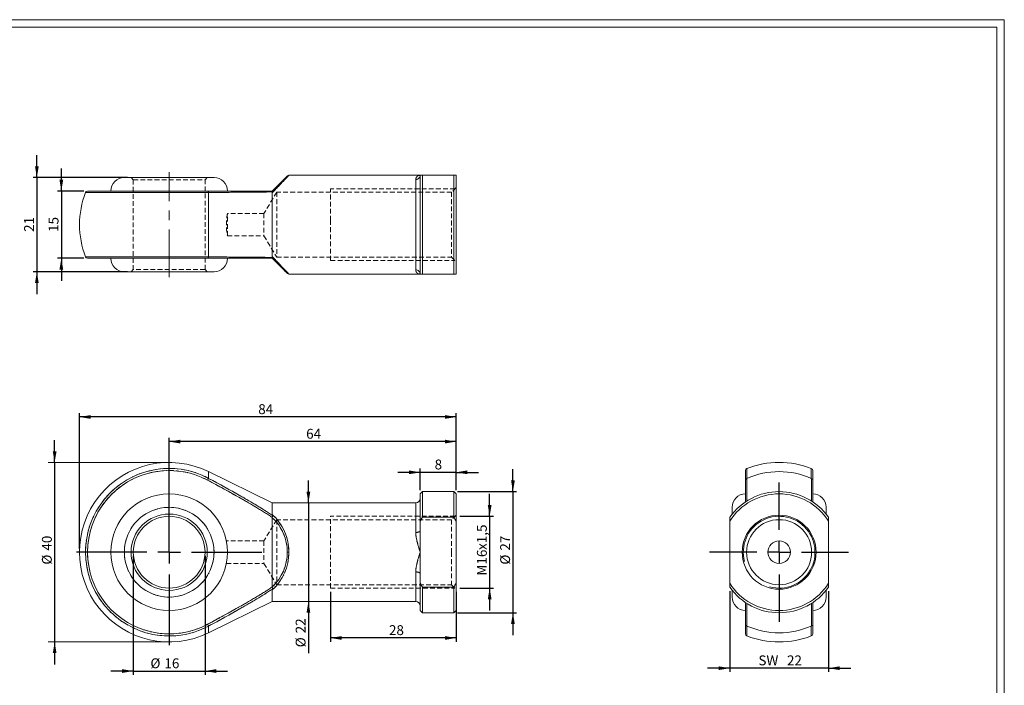
# Model space of a CAD drawing. Units: millimetres. Extents: x 6 to 337, y 7 to 242.
# Drawn here: x 118 to 337, y 93 to 242 of the extents above; entities that cross this region are included whole.
import ezdxf

# ---------------------------------------------------------------- set-up
doc = ezdxf.new("R2010")
doc.units = ezdxf.units.MM
doc.header["$LTSCALE"] = 0.833333
doc.linetypes.add('CENTERX2', pattern=[20.32, 12.7, -2.54, 2.54, -2.54])
doc.linetypes.add('HIDDEN', pattern=[1.905, 1.27, -0.635])
doc.layers.add('FORMAT', color=7, linetype='Continuous')
doc.styles.add('SLDTEXTSTYLE0', font='TXT', dxfattribs={"width": 0.605})
doc.dimstyles.new('SLDDIMSTYLE0', dxfattribs={"dimtxt": 2.140266, "dimasz": 2.5, "dimexe": 0, "dimexo": 0.0625, "dimgap": 0.535066, "dimtad": 1, "dimtoh": 1, "dimrnd": 1e-09, "dimzin": 12, "dimdsep": 46, "dimtxsty": 'SLDTEXTSTYLE0', "dimsah": 1, "dimcen": 0.09, "dimadec": 0, "dimazin": 0, "dimtfac": 1, "dimtofl": 0, "dimtmove": 0, "dimatfit": 3, "dimfxl": 0, "dimfrac": 2, "dimtolj": 1, "dimtzin": 12, "dimarcsym": 0})
doc.dimstyles.new('SLDDIMSTYLE1', dxfattribs={"dimtxt": 2.140266, "dimasz": 2.5, "dimexe": 0, "dimexo": 0.0625, "dimgap": 0.535066, "dimtad": 1, "dimtoh": 1, "dimrnd": 1e-09, "dimzin": 12, "dimdsep": 46, "dimtxsty": 'SLDTEXTSTYLE0', "dimsah": 1, "dimcen": 0.09, "dimadec": 0, "dimazin": 0, "dimtfac": 1, "dimtofl": 0, "dimtmove": 0, "dimatfit": 3, "dimfxl": 0, "dimfrac": 2, "dimtolj": 1, "dimtzin": 12, "dimarcsym": 0})

# ---------------------------------------------------------------- blocks, each defined once
blk = doc.blocks.new('*D1')
at = {"layer": 'FORMAT', "color": 7}
for p, q in [((125.35, 143.11), (125.35, 148.11)), ((125.35, 143.11), (125.35, 103.11)), ((125.35, 103.11), (125.35, 98.11))]:
    blk.add_line(p, q, dxfattribs=at)
for points in [[(125.35, 143.11), (125.77, 145.61), (124.93, 145.61)], [(125.35, 103.11), (124.93, 100.61), (125.77, 100.61)]]:
    blk.add_solid(points, dxfattribs=at)
at = {"layer": 'FORMAT', "color": 7, "char_height": 2.205, "attachment_point": 1, "rotation": 90, "style": 'SLDTEXTSTYLE0'}
for s, insert in [('40', (122.51, 123.46)), ('%%c', (122.51, 120.34))]:
    blk.add_mtext(s, dxfattribs=dict(at, insert=insert))
blk = doc.blocks.new('*D2')
at = {"layer": 'FORMAT', "color": 7}
for p, q in [((222.38, 131.11), (222.38, 136.11)), ((215.72, 131.11), (223.21, 131.11)), ((222.38, 131.11), (222.38, 115.11)), ((215.72, 115.11), (223.21, 115.11)), ((222.38, 115.11), (222.38, 110.11))]:
    blk.add_line(p, q, dxfattribs=at)
for points in [[(222.38, 131.11), (222.8, 133.61), (221.97, 133.61)], [(222.38, 115.11), (221.97, 112.61), (222.8, 112.61)]]:
    blk.add_solid(points, dxfattribs=at)
at = {"layer": 'FORMAT', "color": 7, "attachment_point": 1, "rotation": 90, "style": 'SLDTEXTSTYLE0'}
for s, insert, char_height in [('x1,5', (219.54, 123.61), 2.205), ('16', (219.54, 120.35), 2.205), ('M', (219.54, 117.9), 2.2)]:
    blk.add_mtext(s, dxfattribs=dict(at, insert=insert, char_height=char_height))
blk = doc.blocks.new('*D3')
at = {"layer": 'FORMAT', "color": 7}
for p, q in [((227.57, 136.61), (227.57, 141.61)), ((215.22, 136.61), (228.4, 136.61)), ((227.57, 136.61), (227.57, 109.61)), ((215.22, 109.61), (228.4, 109.61)), ((227.57, 109.61), (227.57, 104.61))]:
    blk.add_line(p, q, dxfattribs=at)
for points in [[(227.57, 136.61), (227.99, 139.11), (227.16, 139.11)], [(227.57, 109.61), (227.16, 107.11), (227.99, 107.11)]]:
    blk.add_solid(points, dxfattribs=at)
at = {"layer": 'FORMAT', "color": 7, "char_height": 2.205, "attachment_point": 1, "rotation": 90, "style": 'SLDTEXTSTYLE0'}
for s, insert in [('27', (224.73, 123.46)), ('%%c', (224.73, 120.34))]:
    blk.add_mtext(s, dxfattribs=dict(at, insert=insert))
blk = doc.blocks.new('*D4')
at = {"layer": 'FORMAT', "color": 7}
for p, q in [((181.95, 134.11), (181.95, 139.11)), ((181.95, 134.11), (181.95, 112.11)), ((181.95, 112.11), (181.95, 100.58))]:
    blk.add_line(p, q, dxfattribs=at)
for points in [[(181.95, 134.11), (182.37, 136.61), (181.53, 136.61)], [(181.95, 112.11), (181.53, 109.61), (182.37, 109.61)]]:
    blk.add_solid(points, dxfattribs=at)
at = {"layer": 'FORMAT', "color": 7, "char_height": 2.205, "attachment_point": 1, "rotation": 90, "style": 'SLDTEXTSTYLE0'}
for s, insert in [('22', (179.11, 105.03)), ('%%c', (179.11, 101.91))]:
    blk.add_mtext(s, dxfattribs=dict(at, insert=insert))
blk = doc.blocks.new('*D5')
at = {"layer": 'FORMAT', "color": 7}
for p, q in [((186.89, 114.29), (186.89, 103.17)), ((214.89, 114.29), (214.89, 103.17)), ((214.89, 104), (186.89, 104))]:
    blk.add_line(p, q, dxfattribs=at)
for points in [[(186.89, 104), (189.39, 103.58), (189.39, 104.41)], [(214.89, 104), (212.39, 104.41), (212.39, 103.58)]]:
    blk.add_solid(points, dxfattribs=at)
at = {"layer": 'FORMAT', "color": 7, "insert": (199.92, 106.84), "char_height": 2.205, "attachment_point": 1, "style": 'SLDTEXTSTYLE0'}
blk.add_mtext('28', dxfattribs=at)
blk = doc.blocks.new('*D6')
at = {"layer": 'FORMAT', "color": 7}
for p, q in [((206.89, 140.91), (201.89, 140.91)), ((206.89, 136.94), (206.89, 141.74)), ((214.89, 140.91), (206.89, 140.91)), ((214.89, 136.94), (214.89, 141.74)), ((214.89, 140.91), (219.89, 140.91))]:
    blk.add_line(p, q, dxfattribs=at)
for points in [[(206.89, 140.91), (204.39, 141.33), (204.39, 140.5)], [(214.89, 140.91), (217.39, 140.5), (217.39, 141.33)]]:
    blk.add_solid(points, dxfattribs=at)
at = {"layer": 'FORMAT', "color": 7, "insert": (210.11, 143.76), "char_height": 2.2, "attachment_point": 1, "style": 'SLDTEXTSTYLE0'}
blk.add_mtext('8', dxfattribs=at)
blk = doc.blocks.new('*D7')
at = {"layer": 'FORMAT', "color": 7}
for p, q in [((150.89, 123.94), (150.89, 148.59)), ((214.89, 147.76), (150.89, 147.76)), ((214.89, 136.94), (214.89, 148.59))]:
    blk.add_line(p, q, dxfattribs=at)
for points in [[(150.89, 147.76), (153.39, 147.35), (153.39, 148.18)], [(214.89, 147.76), (212.39, 148.18), (212.39, 147.35)]]:
    blk.add_solid(points, dxfattribs=at)
at = {"layer": 'FORMAT', "color": 7, "insert": (181.45, 150.61), "char_height": 2.205, "attachment_point": 1, "style": 'SLDTEXTSTYLE0'}
blk.add_mtext('64', dxfattribs=at)
blk = doc.blocks.new('*D8')
at = {"layer": 'FORMAT', "color": 7}
for p, q in [((130.89, 123.94), (130.89, 154.08)), ((214.89, 136.94), (214.89, 154.08)), ((214.89, 153.25), (130.89, 153.25))]:
    blk.add_line(p, q, dxfattribs=at)
for points in [[(130.89, 153.25), (133.39, 152.84), (133.39, 153.67)], [(214.89, 153.25), (212.39, 153.67), (212.39, 152.84)]]:
    blk.add_solid(points, dxfattribs=at)
at = {"layer": 'FORMAT', "color": 7, "insert": (170.76, 156.1), "char_height": 2.205, "attachment_point": 1, "style": 'SLDTEXTSTYLE0'}
blk.add_mtext('84', dxfattribs=at)
blk = doc.blocks.new('*D9')
at = {"layer": 'FORMAT', "color": 7}
for p, q in [((142.89, 122.29), (142.89, 95.79)), ((158.89, 122.29), (158.89, 95.79)), ((142.89, 96.62), (137.89, 96.62)), ((142.89, 96.62), (158.89, 96.62)), ((158.89, 96.62), (163.89, 96.62))]:
    blk.add_line(p, q, dxfattribs=at)
for points in [[(142.89, 96.62), (140.39, 97.04), (140.39, 96.2)], [(158.89, 96.62), (161.39, 96.2), (161.39, 97.04)]]:
    blk.add_solid(points, dxfattribs=at)
at = {"layer": 'FORMAT', "color": 7, "char_height": 2.205, "attachment_point": 1, "style": 'SLDTEXTSTYLE0'}
for s, insert in [('%%c', (146.71, 99.46)), ('16', (149.83, 99.46))]:
    blk.add_mtext(s, dxfattribs=dict(at, insert=insert))
blk = doc.blocks.new('SW_CENTERMARKSYMBOL_0')
at = {"layer": 'FORMAT', "color": 0}
for p, q in [((0, 5), (0, 20.7)), ((0, 0), (0, 2.5)), ((-5, 0), (-20.7, 0)), ((0, 0), (-2.5, 0)), ((0, 0), (0, -2.5)), ((0, 0), (2.5, 0)), ((5, 0), (20.7, 0)), ((0, -5), (0, -20.7))]:
    blk.add_line(p, q, dxfattribs=at)
blk = doc.blocks.new('*D11')
at = {"layer": 'FORMAT', "color": 7}
for p, q in [((126.84, 203.61), (126.84, 208.61)), ((131.87, 203.61), (126.01, 203.61)), ((126.84, 203.61), (126.84, 188.61)), ((131.87, 188.61), (126.01, 188.61)), ((126.84, 188.61), (126.84, 183.61))]:
    blk.add_line(p, q, dxfattribs=at)
for points in [[(126.84, 203.61), (127.26, 206.11), (126.42, 206.11)], [(126.84, 188.61), (126.42, 186.11), (127.26, 186.11)]]:
    blk.add_solid(points, dxfattribs=at)
at = {"layer": 'FORMAT', "color": 7, "insert": (124, 194.49), "char_height": 2.205, "attachment_point": 1, "rotation": 90, "style": 'SLDTEXTSTYLE0'}
blk.add_mtext('15', dxfattribs=at)
blk = doc.blocks.new('*D12')
at = {"layer": 'FORMAT', "color": 7}
for p, q in [((121.38, 206.61), (121.38, 211.61)), ((141.57, 206.61), (120.55, 206.61)), ((121.38, 206.61), (121.38, 185.61)), ((141.57, 185.61), (120.55, 185.61)), ((121.38, 185.61), (121.38, 180.61))]:
    blk.add_line(p, q, dxfattribs=at)
for points in [[(121.38, 206.61), (121.8, 209.11), (120.96, 209.11)], [(121.38, 185.61), (120.96, 183.11), (121.8, 183.11)]]:
    blk.add_solid(points, dxfattribs=at)
at = {"layer": 'FORMAT', "color": 7, "insert": (118.54, 194.49), "char_height": 2.205, "attachment_point": 1, "rotation": 90, "style": 'SLDTEXTSTYLE0'}
blk.add_mtext('21', dxfattribs=at)
blk = doc.blocks.new('*D13')
at = {"layer": 'FORMAT', "color": 7}
for p, q in [((275.95, 114.46), (275.95, 96.43)), ((297.95, 114.46), (297.95, 96.43)), ((275.95, 97.26), (270.95, 97.26)), ((297.95, 97.26), (275.95, 97.26)), ((297.95, 97.26), (302.95, 97.26))]:
    blk.add_line(p, q, dxfattribs=at)
for points in [[(275.95, 97.26), (273.45, 97.67), (273.45, 96.84)], [(297.95, 97.26), (300.45, 96.84), (300.45, 97.67)]]:
    blk.add_solid(points, dxfattribs=at)
at = {"layer": 'FORMAT', "color": 7, "char_height": 2.205, "attachment_point": 1, "style": 'SLDTEXTSTYLE0'}
for s, insert in [('SW  ', (282.33, 100.1)), ('22', (288.7, 100.1))]:
    blk.add_mtext(s, dxfattribs=dict(at, insert=insert))
blk = doc.blocks.new('SW_CENTERMARKSYMBOL_1')
at = {"layer": 'FORMAT', "color": 0}
for p, q in [((0, 5), (0, 15.5)), ((0, 0), (0, 2.5)), ((-5, 0), (-15.5, 0)), ((0, 0), (-2.5, 0)), ((0, 0), (0, -2.5)), ((0, 0), (2.5, 0)), ((5, 0), (15.5, 0)), ((0, -5), (0, -15.5))]:
    blk.add_line(p, q, dxfattribs=at)

msp = doc.modelspace()

# ---------------------------------------------------------------- linework, layer by layer
at = {"color": 7, "linetype": 'Continuous', "lineweight": 0}
for p, q in [((6.313, 241.793), (337.179, 241.793)), ((337.179, 241.793), (337.179, 7.18))]:
    msp.add_line(p, q, dxfattribs=at)
at = {"color": 7, "linetype": 'Continuous', "lineweight": 15}
for p, q in [((140.893, 206.611), (160.893, 206.611)), ((206.893, 207.111), (177.6, 207.111)), ((206.893, 185.111), (206.893, 207.111)), ((207.393, 207.111), (207.393, 185.111)), ((207.393, 207.111), (214.393, 207.111)), ((214.393, 185.111), (214.393, 207.111)), ((214.893, 207.111), (214.893, 185.111)), ((205.893, 186.028), (205.893, 206.194)), ((159.695, 203.291), (132.226, 203.291)), ((132.692, 203.611), (159.475, 203.611)), ((159.695, 203.291), (159.695, 188.932)), ((173.893, 203.227), (173.893, 188.995)), ((132.226, 188.932), (159.695, 188.932)), ((159.475, 188.611), (132.692, 188.611)), ((160.893, 185.611), (140.893, 185.611)), ((177.6, 185.111), (206.893, 185.111)), ((207.393, 185.111), (214.393, 185.111)), ((173.893, 134.112), (159.695, 141.071)), ((159.695, 141.071), (159.695, 139.573)), ((279.453, 139.162), (279.453, 141.312)), ((279.773, 141.779), (279.773, 139.573)), ((294.132, 139.573), (294.132, 141.779)), ((294.453, 141.312), (294.453, 139.162)), ((207.393, 136.612), (206.893, 136.112)), ((214.393, 136.612), (207.393, 136.612)), ((207.393, 136.612), (207.393, 130.938)), ((214.893, 136.112), (214.393, 136.612)), ((214.393, 130.938), (214.393, 136.612)), ((205.893, 134.112), (173.893, 134.112)), ((173.893, 134.112), (173.893, 131.5)), ((205.893, 127.508), (205.893, 134.112)), ((206.893, 130.04), (206.893, 136.112)), ((214.893, 136.112), (214.893, 130.04)), ((276.453, 131.597), (276.453, 133.112)), ((297.453, 133.112), (297.453, 131.597)), ((173.893, 115.419), (173.893, 130.805)), ((206.893, 130.04), (206.893, 127.908)), ((207.393, 130.938), (214.393, 130.938)), ((214.893, 116.184), (214.893, 130.04)), ((275.953, 116.184), (275.953, 130.04)), ((297.953, 130.04), (297.953, 116.184)), ((206.893, 127.908), (206.893, 123.112)), ((177.6, 123.112), (177.246, 123.112)), ((206.893, 123.112), (206.893, 118.316)), ((205.893, 112.112), (205.893, 118.716)), ((206.893, 118.316), (206.893, 116.184)), ((173.893, 114.724), (173.893, 112.112)), ((206.893, 110.112), (206.893, 116.184)), ((207.393, 115.286), (214.393, 115.286)), ((207.393, 115.286), (207.393, 109.612)), ((214.393, 109.612), (214.393, 115.286)), ((214.893, 116.184), (214.893, 110.112)), ((276.453, 113.112), (276.453, 114.627)), ((297.453, 114.627), (297.453, 113.112)), ((159.695, 105.153), (173.893, 112.112)), ((173.893, 112.112), (205.893, 112.112)), ((206.893, 110.112), (207.393, 109.612)), ((214.393, 109.612), (214.893, 110.112)), ((207.393, 109.612), (214.393, 109.612)), ((159.695, 106.651), (159.695, 105.153)), ((279.453, 104.912), (279.453, 107.062)), ((279.773, 106.651), (279.773, 104.445)), ((294.132, 104.445), (294.132, 106.651)), ((294.453, 107.062), (294.453, 104.912))]:
    msp.add_line(p, q, dxfattribs=at)
at = {"color": 7, "linetype": 'HIDDEN', "lineweight": 0}
for p, q in [((142.393, 206.611), (142.893, 206.111)), ((158.893, 206.111), (159.393, 206.611)), ((142.893, 206.111), (158.893, 206.111)), ((142.893, 206.111), (142.893, 186.111)), ((158.893, 186.111), (158.893, 206.111)), ((205.893, 206.194), (205.893, 186.028)), ((214.893, 204.361), (213.893, 203.361)), ((132.226, 203.291), (159.695, 203.291)), ((159.695, 188.932), (159.695, 203.291)), ((174.893, 203.361), (172.039, 198.611)), ((174.893, 203.361), (174.893, 188.861)), ((213.893, 203.361), (174.893, 203.361)), ((214.643, 204.111), (186.893, 204.111)), ((186.893, 196.991), (186.893, 204.111)), ((213.893, 203.361), (213.893, 188.861)), ((172.039, 198.611), (163.893, 198.611)), ((163.893, 193.611), (163.893, 198.611)), ((172.039, 198.611), (172.039, 193.611)), ((186.893, 196.111), (186.893, 196.991)), ((186.893, 196.111), (186.893, 196.991)), ((186.893, 188.111), (186.893, 196.111)), ((163.892, 193.611), (172.039, 193.611)), ((172.039, 193.611), (174.893, 188.861)), ((159.695, 188.932), (132.226, 188.932)), ((174.893, 188.861), (213.893, 188.861)), ((186.893, 188.111), (214.643, 188.111)), ((213.893, 188.861), (214.893, 187.861)), ((142.893, 186.111), (142.393, 185.611)), ((158.893, 186.111), (142.893, 186.111)), ((159.393, 185.611), (158.893, 186.111)), ((159.695, 139.573), (159.695, 141.071)), ((205.893, 134.112), (205.893, 127.508)), ((174.893, 130.362), (172.039, 125.612)), ((174.893, 130.362), (174.893, 115.862)), ((213.893, 130.362), (174.893, 130.362)), ((214.643, 131.112), (186.893, 131.112)), ((186.893, 115.124), (186.893, 131.112)), ((214.893, 131.362), (213.893, 130.362)), ((213.893, 130.362), (213.893, 123.112)), ((172.039, 125.612), (163.65, 125.612)), ((172.039, 125.612), (172.039, 120.612)), ((177.246, 123.112), (177.6, 123.112)), ((213.893, 123.112), (213.893, 115.862)), ((163.65, 120.612), (172.039, 120.612)), ((172.039, 120.612), (174.893, 115.862)), ((205.893, 118.716), (205.893, 112.112)), ((174.893, 115.862), (213.893, 115.862)), ((186.893, 115.112), (186.893, 115.124)), ((186.893, 115.112), (186.893, 115.124)), ((186.893, 115.112), (214.643, 115.112)), ((213.893, 115.862), (214.893, 114.862)), ((159.695, 105.153), (159.695, 106.651))]:
    msp.add_line(p, q, dxfattribs=at)
at = {"color": 7, "linetype": 'Continuous', "lineweight": 15, "flags": 128}
for points in [[(177.6, 207.111), (177.596, 207.107), (177.585, 207.096), (177.567, 207.077), (177.542, 207.05), (177.509, 207.016), (177.469, 206.975), (177.423, 206.926), (177.369, 206.869), (177.307, 206.805), (177.239, 206.733), (177.164, 206.655), (177.082, 206.569), (176.993, 206.475), (176.897, 206.375), (176.794, 206.267), (176.685, 206.153), (176.569, 206.032), (176.447, 205.903), (176.318, 205.768), (176.182, 205.626), (176.041, 205.478), (175.893, 205.323), (175.739, 205.162), (175.58, 204.995), (175.414, 204.821), (175.243, 204.642), (175.066, 204.456), (174.883, 204.265), (174.695, 204.068), (174.502, 203.866), (174.304, 203.658), (174.101, 203.445), (173.893, 203.227)], [(173.893, 203.611), (174.094, 203.813), (174.29, 204.009), (174.481, 204.2), (174.667, 204.386), (174.847, 204.566), (175.021, 204.74), (175.19, 204.908), (175.352, 205.071), (175.509, 205.227), (175.659, 205.378), (175.803, 205.522), (175.941, 205.659), (176.072, 205.791), (176.197, 205.915), (176.315, 206.033), (176.426, 206.145), (176.531, 206.249), (176.628, 206.347), (176.719, 206.437), (176.802, 206.521), (176.879, 206.598), (176.948, 206.667), (177.011, 206.729), (177.066, 206.784), (177.113, 206.832), (177.154, 206.872), (177.187, 206.906), (177.213, 206.931), (177.231, 206.95), (177.242, 206.961), (177.246, 206.965)], [(159.475, 203.611), (159.498, 203.609), (159.522, 203.601), (159.545, 203.589), (159.567, 203.571), (159.588, 203.55), (159.608, 203.523), (159.627, 203.493), (159.644, 203.459), (159.66, 203.421), (159.674, 203.38), (159.685, 203.336), (159.695, 203.291)], [(159.475, 188.611), (159.498, 188.614), (159.522, 188.621), (159.545, 188.634), (159.567, 188.651), (159.588, 188.673), (159.608, 188.699), (159.627, 188.729), (159.644, 188.764), (159.66, 188.801), (159.674, 188.842), (159.685, 188.886), (159.695, 188.932)], [(173.893, 188.995), (174.101, 188.777), (174.304, 188.564), (174.502, 188.356), (174.695, 188.154), (174.883, 187.957), (175.066, 187.766), (175.243, 187.58), (175.414, 187.401), (175.58, 187.227), (175.739, 187.06), (175.893, 186.899), (176.041, 186.744), (176.182, 186.596), (176.318, 186.454), (176.447, 186.319), (176.569, 186.191), (176.685, 186.069), (176.794, 185.955), (176.897, 185.847), (176.993, 185.747), (177.082, 185.654), (177.164, 185.568), (177.239, 185.489), (177.307, 185.417), (177.369, 185.353), (177.423, 185.297), (177.469, 185.248), (177.509, 185.206), (177.542, 185.172), (177.567, 185.145), (177.585, 185.126), (177.596, 185.115), (177.6, 185.111)], [(177.246, 185.258), (177.242, 185.261), (177.231, 185.272), (177.213, 185.291), (177.187, 185.317), (177.154, 185.35), (177.113, 185.39), (177.066, 185.438), (177.011, 185.493), (176.948, 185.555), (176.879, 185.625), (176.802, 185.701), (176.719, 185.785), (176.628, 185.876), (176.531, 185.973), (176.426, 186.078), (176.315, 186.189), (176.197, 186.307), (176.072, 186.432), (175.941, 186.563), (175.803, 186.7), (175.659, 186.845), (175.509, 186.995), (175.352, 187.151), (175.19, 187.314), (175.021, 187.482), (174.847, 187.657), (174.667, 187.837), (174.481, 188.022), (174.29, 188.213), (174.094, 188.41), (173.893, 188.611)], [(159.475, 139.162), (159.498, 139.206), (159.522, 139.25), (159.545, 139.293), (159.567, 139.334), (159.588, 139.374), (159.608, 139.412), (159.627, 139.447), (159.644, 139.479), (159.66, 139.508), (159.674, 139.534), (159.685, 139.556), (159.695, 139.573)], [(205.893, 127.508), (205.961, 127.509), (206.029, 127.512), (206.096, 127.517), (206.162, 127.523), (206.227, 127.531), (206.291, 127.541), (206.353, 127.553), (206.412, 127.567), (206.469, 127.581), (206.524, 127.598), (206.575, 127.616), (206.623, 127.635), (206.668, 127.656), (206.71, 127.678), (206.747, 127.7), (206.78, 127.724), (206.81, 127.749), (206.835, 127.774), (206.856, 127.8), (206.872, 127.827), (206.883, 127.854), (206.89, 127.881), (206.893, 127.908)], [(205.893, 118.716), (205.961, 118.715), (206.029, 118.712), (206.096, 118.708), (206.162, 118.701), (206.227, 118.693), (206.291, 118.683), (206.353, 118.671), (206.412, 118.658), (206.469, 118.643), (206.524, 118.626), (206.575, 118.608), (206.623, 118.589), (206.668, 118.569), (206.71, 118.547), (206.747, 118.524), (206.78, 118.5), (206.81, 118.476), (206.835, 118.45), (206.856, 118.424), (206.872, 118.398), (206.883, 118.371), (206.89, 118.344), (206.893, 118.316)], [(159.475, 107.062), (159.498, 107.018), (159.522, 106.975), (159.545, 106.932), (159.567, 106.89), (159.588, 106.85), (159.608, 106.813), (159.627, 106.778), (159.644, 106.745), (159.66, 106.716), (159.674, 106.691), (159.685, 106.669), (159.695, 106.651)]]:
    msp.add_lwpolyline(points, dxfattribs=at)
at = {"color": 7, "linetype": 'HIDDEN', "lineweight": 0, "flags": 128}
for points in [[(173.893, 203.227), (174.101, 203.445), (174.304, 203.658), (174.502, 203.866), (174.695, 204.068), (174.883, 204.265), (175.066, 204.456), (175.243, 204.642), (175.414, 204.821), (175.58, 204.995), (175.739, 205.162), (175.893, 205.323), (176.041, 205.478), (176.182, 205.626), (176.318, 205.768), (176.447, 205.903), (176.569, 206.032), (176.685, 206.153), (176.794, 206.267), (176.897, 206.375), (176.993, 206.475), (177.082, 206.569), (177.164, 206.655), (177.239, 206.733), (177.307, 206.805), (177.369, 206.869), (177.423, 206.926), (177.469, 206.975), (177.509, 207.016), (177.542, 207.05), (177.567, 207.077), (177.585, 207.096), (177.596, 207.107), (177.6, 207.111)], [(159.695, 203.291), (159.685, 203.336), (159.674, 203.38), (159.66, 203.421), (159.644, 203.459), (159.627, 203.493), (159.608, 203.523), (159.588, 203.55), (159.567, 203.571), (159.545, 203.589), (159.522, 203.601), (159.498, 203.609), (159.475, 203.611)], [(159.475, 188.611), (159.498, 188.614), (159.522, 188.621), (159.545, 188.634), (159.567, 188.651), (159.588, 188.673), (159.608, 188.699), (159.627, 188.729), (159.644, 188.764), (159.66, 188.801), (159.674, 188.842), (159.685, 188.886), (159.695, 188.932)], [(177.6, 185.111), (177.596, 185.115), (177.585, 185.126), (177.567, 185.145), (177.542, 185.172), (177.509, 185.206), (177.469, 185.248), (177.423, 185.297), (177.369, 185.353), (177.307, 185.417), (177.239, 185.489), (177.164, 185.568), (177.082, 185.654), (176.993, 185.747), (176.897, 185.847), (176.794, 185.955), (176.685, 186.069), (176.569, 186.191), (176.447, 186.319), (176.318, 186.454), (176.182, 186.596), (176.041, 186.744), (175.893, 186.899), (175.739, 187.06), (175.58, 187.227), (175.414, 187.401), (175.243, 187.58), (175.066, 187.766), (174.883, 187.957), (174.695, 188.154), (174.502, 188.356), (174.304, 188.564), (174.101, 188.777), (173.893, 188.995)], [(159.475, 139.162), (159.498, 139.206), (159.522, 139.25), (159.545, 139.293), (159.567, 139.334), (159.588, 139.374), (159.608, 139.412), (159.627, 139.447), (159.644, 139.479), (159.66, 139.508), (159.674, 139.534), (159.685, 139.556), (159.695, 139.573)], [(205.893, 127.508), (205.961, 127.509), (206.029, 127.512), (206.096, 127.517), (206.162, 127.523), (206.227, 127.531), (206.291, 127.541), (206.353, 127.553), (206.412, 127.567), (206.469, 127.581), (206.524, 127.598), (206.575, 127.616), (206.623, 127.635), (206.668, 127.656), (206.71, 127.678), (206.747, 127.7), (206.78, 127.724), (206.81, 127.749), (206.835, 127.774), (206.856, 127.8), (206.872, 127.827), (206.883, 127.854), (206.89, 127.881), (206.893, 127.908)], [(205.893, 118.716), (205.961, 118.715), (206.029, 118.712), (206.096, 118.708), (206.162, 118.701), (206.227, 118.693), (206.291, 118.683), (206.353, 118.671), (206.412, 118.658), (206.469, 118.643), (206.524, 118.626), (206.575, 118.608), (206.623, 118.589), (206.668, 118.569), (206.71, 118.547), (206.747, 118.524), (206.78, 118.5), (206.81, 118.476), (206.835, 118.45), (206.856, 118.424), (206.872, 118.398), (206.883, 118.371), (206.89, 118.344), (206.893, 118.316)], [(159.695, 106.651), (159.685, 106.669), (159.674, 106.691), (159.66, 106.716), (159.644, 106.745), (159.627, 106.778), (159.608, 106.813), (159.588, 106.85), (159.567, 106.89), (159.545, 106.932), (159.522, 106.975), (159.498, 107.018), (159.475, 107.062)]]:
    msp.add_lwpolyline(points, dxfattribs=at)
at = {"color": 7, "linetype": 'Continuous', "lineweight": 15}
for centre, radius in [((150.893, 123.112), 13), ((150.893, 123.112), 10), ((150.893, 123.112), 8.5), ((150.893, 123.112), 8), ((286.953, 123.112), 8.25), ((286.953, 123.112), 7.25), ((286.953, 123.112), 2.5)]:
    msp.add_circle(centre, radius, dxfattribs=at)
at = {"color": 7, "linetype": 'HIDDEN', "lineweight": 0}
msp.add_circle((150.893, 123.112), 10, dxfattribs=at)
at = {"color": 7, "linetype": 'Continuous', "lineweight": 15}
for centre, radius, start, end in [((140.893, 203.611), 3, 90, 180), ((160.893, 203.611), 3, 0, 90), ((177.6, 206.611), 0.5, 90, 135), ((205.934, 207.153), 0.959, 267.50506, 357.51586), ((150.893, 196.111), 20, 158.96278, 201.03722), ((132.692, 203.111), 0.5, 90, 158.96278), ((132.692, 189.111), 0.5, 201.03722, 270), ((140.893, 188.611), 3, 180, 270), ((160.893, 188.611), 3, 270, 0), ((177.6, 185.611), 0.5, 225, 270), ((205.934, 185.07), 0.959, 2.48414, 92.49494), ((150.893, 123.112), 20, 63.88878, 296.11122), ((286.953, 123.112), 20, 68.96278, 111.03722), ((150.893, 123.112), 18.667, 61.86539, 298.13461), ((150.893, 123.112), 18.2, 61.86539, 298.13461), ((279.953, 141.312), 0.5, 111.03722, 180), ((286.953, 123.112), 17.959, 66.4359, 113.5641), ((293.953, 141.312), 0.5, 0, 68.96278), ((279.899, 139.145), 0.447, 106.35546, 177.8197), ((294.007, 139.145), 0.447, 2.1803, 73.64454), ((286.953, 123.112), 13.5, 35.43094, 144.56906), ((205.893, 135.112), 1, 270, 0), ((286.953, 123.112), 13, 32.20423, 147.79577), ((279.453, 133.112), 3, 90, 180), ((294.453, 133.112), 3, 0, 90), ((166.746, 123.112), 10.5, 0, 47.10836), ((166.746, 123.112), 10.5, 312.89164, 0), ((286.953, 123.112), 13, 212.20423, 327.79577), ((286.953, 123.112), 13.5, 215.43094, 324.56906), ((205.893, 111.112), 1, 0, 90), ((279.453, 113.112), 3, 180, 270), ((294.453, 113.112), 3, 270, 0), ((279.899, 107.079), 0.447, 182.1803, 253.64454), ((286.953, 123.112), 17.959, 246.4359, 293.5641), ((294.007, 107.079), 0.447, 286.35546, 357.8197), ((279.953, 104.912), 0.5, 180, 248.96278), ((286.953, 123.112), 20, 248.96278, 291.03722), ((293.953, 104.912), 0.5, 291.03722, 0)]:
    msp.add_arc(centre, radius, start, end, dxfattribs=at)
at = {"color": 7, "linetype": 'HIDDEN', "lineweight": 0}
for centre, radius, start, end in [((205.934, 207.153), 0.959, 267.50506, 357.51586), ((150.893, 123.112), 18.667, 61.86539, 298.13461), ((150.893, 123.112), 18.2, 61.86539, 298.13461), ((166.746, 123.112), 10.5, 0, 47.10836), ((166.746, 123.112), 10.5, 312.89164, 0)]:
    msp.add_arc(centre, radius, start, end, dxfattribs=at)
at = {"color": 7, "linetype": 'Continuous', "lineweight": 0}
msp.add_arc((286.953, 123.112), 8, 255, 195, dxfattribs=at)
at = {"color": 7, "linetype": 'Continuous', "lineweight": 15}
for start_param, end_param in [(4.712389, 5.5796177), (3.8451602, 4.712389)]:
    msp.add_ellipse((167.1, 123.112), major_axis=(0, 11), ratio=0.9545455, start_param=start_param, end_param=end_param, dxfattribs=at)
at = {"color": 7, "linetype": 'HIDDEN', "lineweight": 0}
for start_param, end_param in [(4.712389, 5.5796177), (3.8451602, 4.712389)]:
    msp.add_ellipse((167.1, 123.112), major_axis=(0, 11), ratio=0.9545455, start_param=start_param, end_param=end_param, dxfattribs=at)
at = {"color": 7, "linetype": 'Continuous', "lineweight": 15}
for points, knots in [([(205.893, 206.194), (205.893, 206.351), (205.934, 206.486), (206.058, 206.715), (206.141, 206.81), (206.331, 206.961), (206.437, 207.018), (206.659, 207.092), (206.775, 207.111), (206.893, 207.111)], [0, 0, 0, 0, 0.25, 0.25, 0.5, 0.5, 0.75, 0.75, 1, 1, 1, 1]), ([(159.475, 203.611), (161.922, 203.611), (164.358, 203.611), (167.977, 203.611), (169.178, 203.611), (171.557, 203.611), (172.737, 203.611), (173.896, 203.611)], [0, 0, 0, 0, 0.5, 0.5, 0.75, 0.75, 1, 1, 1, 1]), ([(173.924, 203.409), (172.783, 203.394), (171.621, 203.38), (169.274, 203.356), (168.089, 203.345), (164.517, 203.317), (162.111, 203.303), (159.695, 203.291)], [0, 0, 0, 0, 0.25, 0.25, 0.5, 0.5, 1, 1, 1, 1]), ([(173.896, 203.611), (173.906, 203.611), (173.923, 203.592), (173.941, 203.52), (173.942, 203.467), (173.924, 203.409)], [0, 0, 0, 0, 0.5, 0.5, 1, 1, 1, 1]), ([(159.695, 188.932), (162.111, 188.919), (164.518, 188.905), (168.09, 188.877), (169.274, 188.866), (171.62, 188.842), (172.783, 188.829), (173.924, 188.813)], [0, 0, 0, 0, 0.5, 0.5, 0.75, 0.75, 1, 1, 1, 1]), ([(173.896, 188.611), (172.737, 188.611), (171.557, 188.611), (169.178, 188.611), (167.977, 188.611), (164.358, 188.611), (161.922, 188.611), (159.475, 188.611)], [0, 0, 0, 0, 0.25, 0.25, 0.5, 0.5, 1, 1, 1, 1]), ([(173.924, 188.813), (173.942, 188.755), (173.941, 188.702), (173.923, 188.63), (173.906, 188.611), (173.896, 188.611)], [0, 0, 0, 0, 0.5, 0.5, 1, 1, 1, 1]), ([(205.893, 186.028), (205.893, 185.871), (205.934, 185.737), (206.058, 185.507), (206.141, 185.413), (206.331, 185.261), (206.437, 185.205), (206.659, 185.13), (206.775, 185.111), (206.893, 185.111)], [0, 0, 0, 0, 0.25, 0.25, 0.5, 0.5, 0.75, 0.75, 1, 1, 1, 1]), ([(173.896, 130.86), (172.737, 131.626), (171.557, 132.356), (169.178, 133.782), (167.977, 134.476), (164.358, 136.528), (161.922, 137.854), (159.475, 139.162)], [0, 0, 0, 0, 0.25, 0.25, 0.5, 0.5, 1, 1, 1, 1]), ([(159.695, 139.573), (162.111, 138.276), (164.518, 136.96), (168.09, 134.921), (169.274, 134.23), (171.62, 132.812), (172.783, 132.084), (173.924, 131.322)], [0, 0, 0, 0, 0.5, 0.5, 0.75, 0.75, 1, 1, 1, 1]), ([(279.453, 134.336), (279.453, 134.409), (279.453, 134.691), (279.453, 135.177), (279.453, 135.843), (279.453, 136.552), (279.453, 137.346), (279.453, 138.217), (279.453, 138.833), (279.453, 139.162)], [0, 0, 0, 0, 0.0434851, 0.1693058, 0.2951309, 0.4515821, 0.6080373, 0.7907686, 1, 1, 1, 1]), ([(279.773, 139.573), (279.772, 139.416), (279.767, 138.942), (279.759, 138.147), (279.749, 137.276), (279.74, 136.489), (279.731, 135.787), (279.721, 135.127), (279.715, 134.695), (279.712, 134.503)], [0, 0, 0, 0, 0.09598954, 0.28796936, 0.47995454, 0.61684077, 0.75373066, 0.89063675, 1, 1, 1, 1]), ([(294.194, 134.503), (294.193, 134.576), (294.188, 134.89), (294.18, 135.435), (294.17, 136.141), (294.161, 136.916), (294.151, 137.76), (294.141, 138.671), (294.135, 139.273), (294.132, 139.573)], [0, 0, 0, 0, 0.0410696, 0.1780174, 0.3149673, 0.4519139, 0.6346082, 0.8173044, 1, 1, 1, 1]), ([(294.453, 139.162), (294.453, 138.93), (294.453, 138.446), (294.453, 137.704), (294.453, 136.915), (294.453, 136.098), (294.453, 135.285), (294.453, 134.698), (294.453, 134.39), (294.453, 134.337)], [0, 0, 0, 0, 0.1475604, 0.3081486, 0.4687395, 0.642374, 0.816015, 0.9679984, 1, 1, 1, 1]), ([(173.924, 131.322), (173.942, 131.259), (173.941, 131.188), (173.923, 131.032), (173.906, 130.947), (173.896, 130.86)], [0, 0, 0, 0, 0.5, 0.5, 1, 1, 1, 1]), ([(205.893, 127.508), (205.893, 127.15), (205.934, 126.788), (206.058, 126.063), (206.141, 125.697), (206.331, 124.959), (206.437, 124.59), (206.659, 123.852), (206.775, 123.485), (206.893, 123.112)], [0, 0, 0, 0, 0.25, 0.25, 0.5, 0.5, 0.75, 0.75, 1, 1, 1, 1]), ([(205.893, 118.716), (205.893, 119.075), (205.934, 119.436), (206.058, 120.162), (206.141, 120.527), (206.331, 121.265), (206.437, 121.634), (206.659, 122.372), (206.775, 122.739), (206.893, 123.112)], [0, 0, 0, 0, 0.25, 0.25, 0.5, 0.5, 0.75, 0.75, 1, 1, 1, 1]), ([(159.475, 107.062), (161.922, 108.371), (164.358, 109.697), (167.977, 111.748), (169.178, 112.443), (171.557, 113.868), (172.737, 114.599), (173.896, 115.364)], [0, 0, 0, 0, 0.5, 0.5, 0.75, 0.75, 1, 1, 1, 1]), ([(173.924, 114.902), (172.783, 114.141), (171.621, 113.413), (169.274, 111.994), (168.089, 111.303), (164.517, 109.264), (162.111, 107.948), (159.695, 106.651)], [0, 0, 0, 0, 0.25, 0.25, 0.5, 0.5, 1, 1, 1, 1]), ([(173.924, 114.902), (173.942, 114.966), (173.941, 115.037), (173.923, 115.193), (173.906, 115.278), (173.896, 115.364)], [0, 0, 0, 0, 0.5, 0.5, 1, 1, 1, 1]), ([(279.453, 107.062), (279.453, 107.294), (279.453, 107.778), (279.453, 108.52), (279.453, 109.309), (279.453, 110.126), (279.453, 110.939), (279.453, 111.526), (279.453, 111.834), (279.453, 111.887)], [0, 0, 0, 0, 0.1475604, 0.3081486, 0.4687395, 0.642374, 0.816015, 0.9679984, 1, 1, 1, 1]), ([(279.712, 111.721), (279.713, 111.648), (279.718, 111.334), (279.726, 110.789), (279.735, 110.084), (279.744, 109.386), (279.752, 108.695), (279.76, 108.009), (279.767, 107.327), (279.771, 106.876), (279.773, 106.651)], [0, 0, 0, 0, 0.0410431, 0.177977, 0.314941, 0.4519054, 0.5889245, 0.7259439, 0.8629717, 1, 1, 1, 1]), ([(294.132, 106.651), (294.134, 106.809), (294.138, 107.282), (294.146, 108.077), (294.156, 108.949), (294.166, 109.736), (294.175, 110.437), (294.184, 111.097), (294.191, 111.529), (294.194, 111.721)], [0, 0, 0, 0, 0.09598954, 0.28796936, 0.47995454, 0.61684077, 0.75373066, 0.89063675, 1, 1, 1, 1]), ([(294.453, 111.888), (294.453, 111.844), (294.453, 111.568), (294.453, 111.069), (294.453, 110.39), (294.453, 109.642), (294.453, 108.825), (294.453, 107.939), (294.453, 107.355), (294.453, 107.062)], [0, 0, 0, 0, 0.026298, 0.1652178, 0.3036507, 0.4420842, 0.6280554, 0.8140281, 1, 1, 1, 1])]:
    msp.add_open_spline(points, degree=3, knots=knots, dxfattribs=at)
at = {"color": 7, "linetype": 'HIDDEN', "lineweight": 0}
for points, knots in [([(205.893, 206.194), (205.893, 206.351), (205.934, 206.486), (206.058, 206.715), (206.141, 206.81), (206.331, 206.961), (206.437, 207.018), (206.659, 207.092), (206.775, 207.111), (206.893, 207.111)], [0, 0, 0, 0, 0.25, 0.25, 0.5, 0.5, 0.75, 0.75, 1, 1, 1, 1]), ([(159.695, 203.291), (162.111, 203.303), (164.518, 203.317), (168.09, 203.345), (169.274, 203.356), (171.62, 203.38), (172.783, 203.394), (173.924, 203.409)], [0, 0, 0, 0, 0.5, 0.5, 0.75, 0.75, 1, 1, 1, 1]), ([(163.893, 198.611), (163.892, 198.61), (163.892, 198.607), (163.888, 198.586), (163.882, 198.554), (163.875, 198.516), (163.865, 198.466), (163.854, 198.4), (163.838, 198.309), (163.82, 198.202), (163.801, 198.079), (163.78, 197.942), (163.76, 197.792), (163.74, 197.63), (163.722, 197.47), (163.706, 197.314), (163.693, 197.163), (163.681, 197.007), (163.671, 196.845), (163.662, 196.68), (163.656, 196.513), (163.652, 196.346), (163.65, 196.178), (163.65, 196.01), (163.653, 195.831), (163.658, 195.64), (163.667, 195.44), (163.679, 195.242), (163.694, 195.05), (163.71, 194.866), (163.728, 194.691), (163.748, 194.525), (163.767, 194.378), (163.785, 194.251), (163.801, 194.142), (163.817, 194.042), (163.831, 193.952), (163.844, 193.878), (163.854, 193.819), (163.862, 193.774), (163.869, 193.736), (163.875, 193.705), (163.88, 193.678), (163.885, 193.651), (163.889, 193.628), (163.892, 193.612), (163.892, 193.613), (163.892, 193.613)], [0, 0, 0, 0, 0.0238299, 0.0478001, 0.0689437, 0.0901843, 0.1060556, 0.1321835, 0.1584918, 0.185077, 0.2120399, 0.2388061, 0.2657612, 0.2923964, 0.3192182, 0.3405392, 0.3619566, 0.3836084, 0.4053628, 0.4273072, 0.4487425, 0.4702794, 0.4915262, 0.5128725, 0.5340732, 0.5600511, 0.5862105, 0.6125537, 0.6393383, 0.6654576, 0.691755, 0.7183263, 0.7452711, 0.7669029, 0.7886339, 0.8100688, 0.8316008, 0.8529833, 0.8691566, 0.8853724, 0.898837, 0.9123016, 0.9258663, 0.9394309, 0.9608494, 0.9847069, 1, 1, 1, 1]), ([(173.924, 188.813), (172.783, 188.829), (171.621, 188.842), (169.274, 188.866), (168.089, 188.877), (164.517, 188.905), (162.111, 188.919), (159.695, 188.932)], [0, 0, 0, 0, 0.25, 0.25, 0.5, 0.5, 1, 1, 1, 1]), ([(159.475, 139.162), (161.922, 137.854), (164.358, 136.528), (167.977, 134.476), (169.178, 133.782), (171.557, 132.356), (172.737, 131.626), (173.896, 130.86)], [0, 0, 0, 0, 0.5, 0.5, 0.75, 0.75, 1, 1, 1, 1]), ([(173.924, 131.322), (172.783, 132.084), (171.621, 132.811), (169.274, 134.23), (168.089, 134.921), (164.517, 136.96), (162.111, 138.276), (159.695, 139.573)], [0, 0, 0, 0, 0.25, 0.25, 0.5, 0.5, 1, 1, 1, 1]), ([(205.893, 127.508), (205.893, 127.15), (205.934, 126.788), (206.058, 126.063), (206.141, 125.697), (206.331, 124.959), (206.437, 124.59), (206.659, 123.852), (206.775, 123.485), (206.893, 123.112)], [0, 0, 0, 0, 0.25, 0.25, 0.5, 0.5, 0.75, 0.75, 1, 1, 1, 1]), ([(163.65, 125.611), (163.65, 125.611), (163.65, 125.611), (163.652, 125.599), (163.656, 125.58), (163.658, 125.569)], [0, 0, 0, 0, 0.2166614, 0.5788547, 1, 1, 1, 1]), ([(163.892, 123.169), (163.892, 123.131), (163.893, 123.034), (163.891, 122.888), (163.888, 122.748), (163.885, 122.668), (163.884, 122.636)], [0, 0, 0, 0, 0.2126354, 0.5447703, 0.816785, 1, 1, 1, 1]), ([(205.893, 118.716), (205.893, 119.075), (205.934, 119.436), (206.058, 120.162), (206.141, 120.527), (206.331, 121.265), (206.437, 121.634), (206.659, 122.372), (206.775, 122.739), (206.893, 123.112)], [0, 0, 0, 0, 0.25, 0.25, 0.5, 0.5, 0.75, 0.75, 1, 1, 1, 1]), ([(163.666, 120.696), (163.666, 120.695), (163.664, 120.682), (163.66, 120.663), (163.655, 120.638), (163.651, 120.62), (163.65, 120.611), (163.65, 120.613), (163.65, 120.613)], [0, 0, 0, 0, 0.0181344, 0.2149458, 0.4117567, 0.6705526, 0.930571, 1, 1, 1, 1]), ([(173.896, 115.364), (172.737, 114.599), (171.557, 113.868), (169.178, 112.443), (167.977, 111.748), (164.358, 109.697), (161.922, 108.371), (159.475, 107.062)], [0, 0, 0, 0, 0.25, 0.25, 0.5, 0.5, 1, 1, 1, 1]), ([(159.695, 106.651), (162.111, 107.948), (164.518, 109.265), (168.09, 111.304), (169.274, 111.994), (171.62, 113.413), (172.783, 114.14), (173.924, 114.902)], [0, 0, 0, 0, 0.5, 0.5, 0.75, 0.75, 1, 1, 1, 1])]:
    msp.add_open_spline(points, degree=3, knots=knots, dxfattribs=at)
at = {"color": 7, "linetype": 'Continuous', "lineweight": 15}
for points in [[(206.893, 207.111), (207.054, 207.111), (207.221, 207.111), (207.393, 207.111)], [(214.393, 207.111), (214.564, 207.111), (214.731, 207.111), (214.893, 207.111)], [(173.893, 203.227), (173.893, 203.293), (173.906, 203.353), (173.924, 203.409)], [(173.924, 188.813), (173.906, 188.87), (173.893, 188.929), (173.893, 188.995)], [(207.393, 185.111), (207.221, 185.111), (207.054, 185.111), (206.893, 185.111)], [(214.893, 185.111), (214.731, 185.111), (214.564, 185.111), (214.393, 185.111)], [(173.924, 131.322), (173.906, 131.384), (173.893, 131.444), (173.893, 131.5)], [(173.893, 130.805), (173.893, 130.823), (173.894, 130.842), (173.896, 130.86)], [(207.393, 130.938), (207.221, 130.642), (207.054, 130.343), (206.893, 130.04)], [(214.893, 130.04), (214.731, 130.343), (214.564, 130.642), (214.393, 130.938)], [(275.953, 130.04), (275.953, 130.343), (275.953, 130.642), (275.953, 130.938)], [(297.953, 130.938), (297.953, 130.642), (297.953, 130.343), (297.953, 130.04)], [(173.896, 115.364), (173.894, 115.383), (173.893, 115.401), (173.893, 115.419)], [(173.893, 114.724), (173.893, 114.78), (173.906, 114.84), (173.924, 114.902)], [(206.893, 116.184), (207.054, 115.882), (207.221, 115.582), (207.393, 115.286)], [(214.393, 115.286), (214.564, 115.582), (214.731, 115.882), (214.893, 116.184)], [(275.953, 115.286), (275.953, 115.582), (275.953, 115.882), (275.953, 116.184)], [(297.953, 116.184), (297.953, 115.882), (297.953, 115.582), (297.953, 115.286)]]:
    msp.add_open_spline(points, degree=3, dxfattribs=at)
at = {"color": 7, "linetype": 'HIDDEN', "lineweight": 0}
for points in [[(173.896, 130.86), (173.894, 130.842), (173.893, 130.823), (173.893, 130.805)], [(173.893, 115.419), (173.893, 115.401), (173.894, 115.383), (173.896, 115.364)]]:
    msp.add_open_spline(points, degree=3, dxfattribs=at)
at = {"layer": 'FORMAT', "color": 7, "lineweight": 0}
for p, q in [((7.979, 240.127), (335.513, 240.127)), ((335.513, 240.127), (335.513, 42.264)), ((150.893, 143.112), (123.893, 143.112)), ((150.893, 103.112), (123.893, 103.112))]:
    msp.add_line(p, q, dxfattribs=at)
at = {"layer": 'FORMAT', "color": 7, "linetype": 'CENTERX2', "lineweight": 0}
msp.add_line((150.893, 184.444), (150.893, 207.778), dxfattribs=at)

# ---------------------------------------------------------------- block references
at = {"layer": 'FORMAT', "color": 7}
for name, p in [('SW_CENTERMARKSYMBOL_0', (150.893, 123.112)), ('SW_CENTERMARKSYMBOL_1', (286.953, 123.112))]:
    msp.add_blockref(name, p, dxfattribs=at)

# ---------------------------------------------------------------- dimensions: what is measured, and where the dimension line sits
for base, p1, p2, picture, middle in [((121.38, 185.611), (142.393, 206.611), (142.393, 185.611), '*D12', (121.38, 196.125)), ((126.84, 188.611), (132.692, 203.611), (132.692, 188.611), '*D11', (126.84, 196.125))]:
    dim = msp.add_linear_dim(base=base, p1=p1, p2=p2, angle=90, dimstyle='SLDDIMSTYLE0', dxfattribs=at)
    dim.commit()
    dim.dimension.update_dxf_attribs({"geometry": picture, "text_midpoint": middle, "dimtype": 160})
for base, p1, p2, dimstyle, picture, middle in [((130.893, 153.253), (214.893, 136.112), (130.893, 123.112), 'SLDDIMSTYLE1', '*D8', (172.389, 153.253)), ((150.893, 147.763), (214.893, 136.112), (150.893, 123.112), 'SLDDIMSTYLE1', '*D7', (183.084, 147.763)), ((206.893, 140.913), (214.893, 136.112), (206.893, 136.112), 'SLDDIMSTYLE0', '*D6', (210.923, 140.913)), ((186.893, 103.995), (214.893, 115.112), (186.893, 115.112), 'SLDDIMSTYLE1', '*D5', (201.55, 103.995))]:
    dim = msp.add_linear_dim(base=base, p1=p1, p2=p2, dimstyle=dimstyle, dxfattribs=at)
    dim.commit()
    dim.dimension.update_dxf_attribs({"geometry": picture, "text_midpoint": middle, "dimtype": 160})
for base, p1, p2, text, picture, middle in [((125.349, 103.112), (123.893, 143.112), (123.893, 103.112), '%%c<>', '*D1', (125.349, 123.53)), ((227.574, 109.612), (214.393, 136.612), (214.393, 109.612), '%%c<>', '*D3', (227.574, 123.53)), ((181.95, 112.112), (173.893, 134.112), (173.893, 112.112), '%%c<>', '*D4', (181.95, 105.098)), ((222.383, 115.112), (214.893, 131.112), (214.893, 115.112), 'M<>x1,5', '*D2', (222.383, 123.53))]:
    dim = msp.add_linear_dim(base=base, p1=p1, p2=p2, angle=90, text=text, dimstyle='SLDDIMSTYLE0', dxfattribs=at)
    dim.commit()
    dim.dimension.update_dxf_attribs({"geometry": picture, "text_midpoint": middle, "dimtype": 160})
for base, p1, p2, text, picture, middle in [((158.893, 96.62), (142.893, 123.112), (158.893, 123.112), '%%c<>', '*D9', (149.902, 96.62)), ((275.953, 97.257), (297.953, 115.286), (275.953, 115.286), 'SW  <>', '*D13', (287.146, 97.257))]:
    dim = msp.add_linear_dim(base=base, p1=p1, p2=p2, text=text, dimstyle='SLDDIMSTYLE0', dxfattribs=at)
    dim.commit()
    dim.dimension.update_dxf_attribs({"geometry": picture, "text_midpoint": middle, "dimtype": 160})

doc.saveas('drawing.dxf')
